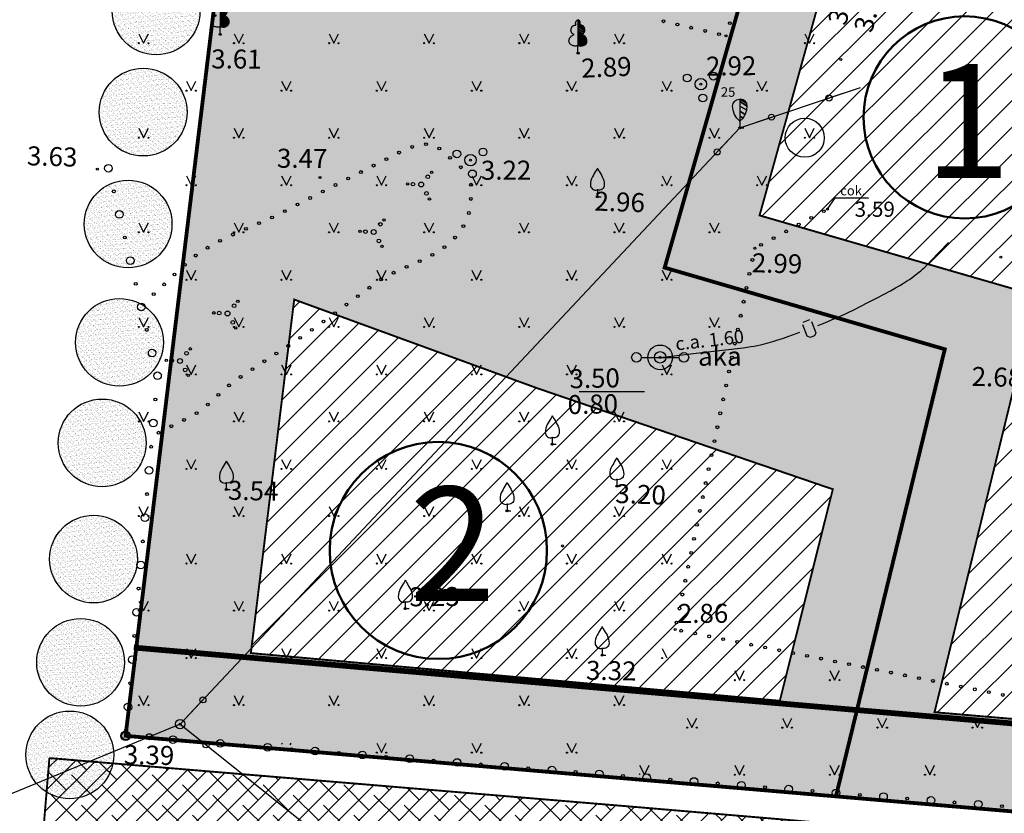
# Model space of a CAD drawing. Units: millimetres. Extents: x 416151 to 416335, y 401802 to 402010.
# Drawn here: x 416222 to 416274, y 401835 to 401876 of the extents above; entities that cross this region are included whole.
import ezdxf
from ezdxf.enums import TextEntityAlignment as Align

# ---------------------------------------------------------------- set-up
doc = ezdxf.new("R2010")
doc.units = ezdxf.units.MM
doc.header["$MEASUREMENT"] = 0
doc.linetypes.add('ACAD_ISO07W100', pattern=[3, 0, -3])
for name, color, linetype in [('1', 7, 'CONTINUOUS'), ('10', 7, 'CONTINUOUS'), ('17', 7, 'CONTINUOUS'), ('21', 7, 'CONTINUOUS'), ('23', 254, 'CONTINUOUS'), ('42', 7, 'CONTINUOUS'), ('49', 7, 'CONTINUOUS'), ('51', 7, 'CONTINUOUS'), ('58', 7, 'CONTINUOUS'), ('6', 7, 'CONTINUOUS'), ('9', 7, 'CONTINUOUS'), ('D_ Zemesgabalu_robežas', 57, 'CONTINUOUS'), ('D_apb_teritorija', 42, 'CONTINUOUS'), ('D_celi', 160, 'CONTINUOUS'), ('D_legenda', 7, 'CONTINUOUS'), ('D_plan_robeza', 51, 'ACAD_ISO07W100'), ('D_sarkanas_linijas', 10, 'CONTINUOUS'), ('D_zala_teritorija', 82, 'CONTINUOUS')]:
    doc.layers.add(name, color=color, linetype=linetype)
doc.styles.add('MONOTXT', font='MONOTXT', dxfattribs={"height": 0.2})

# ---------------------------------------------------------------- blocks, each defined once
blk = doc.blocks.new('PKT')
at = {"layer": '58', "color": 7, "linetype": 'Continuous'}
blk.add_circle((0, 0), 0.0522, dxfattribs=at)
blk = doc.blocks.new('RPT')
at = {"layer": '10', "color": 7, "linetype": 'Continuous'}
blk.add_circle((0, 0), 0.247, dxfattribs=at)
blk.add_point((0, 0), dxfattribs=at)
blk = doc.blocks.new('COKOLS')
at = {"layer": '42', "color": 134, "linetype": 'Continuous'}
blk.add_lwpolyline([(0, 0), (0.405, 0.6), (2.158, 0.6)], dxfattribs=at)
at = {"layer": '42', "color": 134, "linetype": 'Continuous', "style": 'MONOTXT'}
blk.add_text('cok.', height=0.5, dxfattribs=at).set_placement((0.677, 1.229), align=Align.TOP_LEFT)
blk = doc.blocks.new('LAPUKO')
at = {"layer": '1', "color": 3, "linetype": 'Continuous'}
for p, q in [((0, 0), (0, 0.401)), ((0, 0.401), (0.013, 0.401)), ((0, 0.318), (0, 0.345)), ((0, 0), (0.089, 0))]:
    blk.add_line(p, q, dxfattribs=at)
for points in [[(-0.104, 1.481, -0.038642), (-0.115, 1.511, -0.035954), (-0.122, 1.544, -0.034687), (-0.124, 1.578, -0.034755), (-0.121, 1.612, -0.036165), (-0.114, 1.644, -0.039009), (-0.103, 1.674, -0.043421), (-0.087, 1.7, -0.049426), (-0.069, 1.722, -0.056613), (-0.047, 1.738, -0.063656), (-0.024, 1.748, -0.068228), (0, 1.751, -0.068228)], [(-0.196, 0.984, -0.056801), (-0.236, 0.996, -0.05538), (-0.274, 1.018, -0.052932), (-0.307, 1.047, -0.050037), (-0.333, 1.084, -0.047237), (-0.353, 1.126, -0.044912), (-0.365, 1.173, -0.043281), (-0.369, 1.222, -0.042446), (-0.364, 1.271, -0.042446), (-0.351, 1.318, -0.043281), (-0.33, 1.363, -0.044912), (-0.303, 1.402, -0.047237), (-0.269, 1.435, -0.050037), (-0.231, 1.46, -0.052932), (-0.19, 1.476, -0.05538), (-0.148, 1.483, -0.056801), (-0.105, 1.48, -0.056801)], [(-0.015, 0.401, -0.040174), (-0.086, 0.385, -0.041213), (-0.159, 0.38, -0.04328), (-0.229, 0.388, -0.046311), (-0.294, 0.408, -0.050104), (-0.353, 0.438, -0.054196), (-0.401, 0.478, -0.057802), (-0.439, 0.526, -0.059957), (-0.463, 0.581, -0.059957), (-0.474, 0.64, -0.057802), (-0.471, 0.701, -0.054196), (-0.453, 0.762, -0.050104), (-0.422, 0.82, -0.046311), (-0.379, 0.873, -0.04328), (-0.326, 0.919, -0.041213), (-0.264, 0.957, -0.040174), (-0.196, 0.984, -0.040174)]]:
    blk.add_lwpolyline(points, format="xyb", dxfattribs=at)
mesh = blk.add_polyface(dxfattribs=at)
corners = [(0, 0.401), (0.013, 0.401), (0, 0.409), (0.014, 0.401), (0, 0.41), (0.153, 0.38), (0, 0.475), (0.225, 0.387), (0, 0.527), (0.294, 0.408), (0, 0.59), (0.355, 0.44), (0, 0.66), (0.404, 0.482), (0, 0.732), (0.44, 0.53), (0, 0.803), (0.463, 0.581), (0, 0.868), (0.473, 0.636), (0, 0.93), (0.471, 0.696), (0, 0.988), (0.454, 0.759), (0, 1.04), (0.422, 0.82), (0, 1.082), (0.195, 0.984), (0.383, 0.867), (0, 1.105), (0.199, 0.986), (0.226, 0.969), (0.376, 0.876), (0, 1.109), (0.211, 0.991), (0.321, 0.923), (0, 1.121), (0.271, 1.016), (0, 1.183), (0.333, 1.084), (0, 1.291), (0.365, 1.177), (0, 1.403), (0.364, 1.271), (0, 1.496), (0.105, 1.48), (0.341, 1.333), (0, 1.545), (0.104, 1.481), (0.105, 1.48), (0.341, 1.334), (0, 1.545), (0.108, 1.498), (0.14, 1.478), (0.332, 1.359), (0, 1.565), (0.113, 1.522), (0.187, 1.477), (0.285, 1.416), (0, 1.592), (0.115, 1.53), (0.269, 1.435), (0, 1.602), (0.123, 1.569), (0, 1.646), (0.109, 1.66), (0, 1.727), (0.081, 1.7), (0, 1.75), (0, 1.751), (0.08, 1.701), (0, 1.751), (0.063, 1.726)]
mesh.append_faces([[corners[k] for k in face] for face in [(0, 0, 1, 2), (2, 1, 3, 4), (4, 3, 5, 6), (6, 5, 7, 8), (8, 7, 9, 10), (10, 9, 11, 12), (12, 11, 13, 14), (14, 13, 15, 16), (16, 15, 17, 18), (18, 17, 19, 20), (20, 19, 21, 22), (22, 21, 23, 24), (24, 23, 25, 26), (26, 25, 28, 29), (29, 27, 30, 33), (27, 28, 32, 31), (33, 30, 34, 36), (31, 32, 35, 35), (36, 34, 37, 38), (38, 37, 39, 40), (40, 39, 41, 42), (42, 41, 43, 44), (44, 43, 46, 47), (47, 45, 48, 51), (45, 46, 50, 49), (51, 48, 52, 55), (49, 50, 54, 53), (55, 52, 56, 59), (53, 54, 58, 57), (59, 56, 60, 62), (57, 58, 61, 61), (62, 60, 63, 64), (64, 63, 65, 66), (66, 65, 67, 68), (68, 67, 70, 71), (69, 70, 72, 72)]], dxfattribs={"vtx0": -1, "vtx2": -1, "color": 3})
blk = doc.blocks.new('AUDIT_I_031021113502-5')
at = {"layer": '1', "color": 3, "linetype": 'Continuous'}
for p, q in [((0, 0.352), (0, 0)), ((0, 0), (0.2, 0))]:
    blk.add_line(p, q, dxfattribs=at)
for points in [[(0, 1.5, -0.075753), (-0.06, 1.382), (-0.06, 1.382, 0.00657), (-0.26, 1.046), (-0.26, 1.046, 0.123479), (-0.366, 0.626), (-0.366, 0.626, 0.488836), (0, 0.352)], [(0, 1.5, 0.075753), (0.06, 1.382), (0.06, 1.382, -0.00657), (0.26, 1.046), (0.26, 1.046, -0.123479), (0.366, 0.626), (0.366, 0.626, -0.488836), (0, 0.352)]]:
    blk.add_lwpolyline(points, format="xyb", dxfattribs=at)
blk.add_point((0, 0.352), dxfattribs=at)
blk = doc.blocks.new('AUGLU')
at = {"layer": '1', "color": 3, "linetype": 'Continuous'}
blk.add_blockref('AUDIT_I_031021113502-5', (0, 0), dxfattribs=at)
blk = doc.blocks.new('KRUMS')
at = {"layer": '1', "color": 3, "linetype": 'Continuous'}
for centre, radius in [((-0.715, 0.324), 0.204), ((0.661, 0.425), 0.207), ((0, 0), 0.301), ((0.103, -0.728), 0.205)]:
    blk.add_circle(centre, radius, dxfattribs=at)
blk = doc.blocks.new('AUDIT_I_031021113502-3')
at = {"layer": '1', "color": 3, "linetype": 'Continuous'}
for p, q in [((0, 0.352), (0, 0)), ((0, 0), (0.2, 0))]:
    blk.add_line(p, q, dxfattribs=at)
blk.add_lwpolyline([(0, 0.352), (-0.164, 0.498), (-0.283, 0.694), (-0.356, 0.918), (-0.385, 1.138), (-0.356, 1.281), (-0.292, 1.384), (-0.228, 1.433), (-0.173, 1.467), (0, 1.5)], dxfattribs=at)
blk.add_point((0, 0.352), dxfattribs=at)
mesh = blk.add_polyface(dxfattribs=at)
corners = [(0, 0.352), (0, 0.352), (0.164, 0.498), (0, 0.6), (0.283, 0.694), (0, 0.869), (0.356, 0.918), (0, 1.139), (0.385, 1.138), (0, 1.377), (0.356, 1.279), (0, 1.5), (0.356, 1.281), (0.004, 1.499), (0.292, 1.384), (0.152, 1.471), (0.229, 1.432), (0.173, 1.467), (0.228, 1.433)]
mesh.append_faces([[corners[k] for k in face] for face in [(0, 1, 2, 3), (3, 2, 4, 5), (5, 4, 6, 7), (7, 6, 8, 9), (9, 8, 10, 11), (11, 10, 12, 13), (13, 12, 14, 15), (15, 14, 16, 17), (17, 16, 18, 18)]], dxfattribs={"vtx0": -1, "vtx2": -1, "color": 3})
blk = doc.blocks.new('SAURLA')
at = {"layer": '1', "color": 3, "linetype": 'Continuous'}
blk.add_blockref('AUDIT_I_031021113502-3', (0, 0), dxfattribs=at)
blk = doc.blocks.new('DZAKA')
at = {"layer": '6', "color": 132, "linetype": 'Continuous'}
for p, q in [((-1.001, 0), (-0.001, 0)), ((-0.001, 0), (0.999, 0))]:
    blk.add_line(p, q, dxfattribs=at)
for centre, radius in [((0, 0), 0.65), ((-1.25, 0), 0.25), ((0, 0), 0.3), ((1.25, 0), 0.25)]:
    blk.add_circle(centre, radius, dxfattribs=at)
at = {"layer": '6', "color": 132, "linetype": 'Continuous', "style": 'MONOTXT', "oblique": 14}
blk.add_text('aka', height=1, dxfattribs=at).set_placement((1.994, -0.438))
blk = doc.blocks.new('TELKST')
at = {"layer": '49', "color": 5, "linetype": 'Continuous'}
blk.add_circle((0, 0), 0.25, dxfattribs=at)
blk = doc.blocks.new('AUDIT_D_031021113502-10')
at = {"layer": '23', "color": 3, "linetype": 'Continuous'}
for centre, radius in [((1.597, 1.657), 0.096), ((1.794, 1.889), 0.064), ((0.531, 1.284), 0.064), ((0.816, 1.27), 0.096), ((1.25, 1.25), 0.128), ((1.526, 0.783), 0.096), ((1.684, 0.493), 0.064), ((-0.903, -0.843), 0.096), ((-0.706, -0.611), 0.064), ((-1.969, -1.216), 0.064), ((-1.684, -1.23), 0.096), ((-1.25, -1.25), 0.128), ((-0.974, -1.717), 0.096), ((-0.816, -2.007), 0.064)]:
    blk.add_circle(centre, radius, dxfattribs=at)
blk = doc.blocks.new('KRUMI')
at = {"layer": '23', "color": 3, "linetype": 'Continuous'}
blk.add_blockref('AUDIT_D_031021113502-10', (1.25, 1.25), dxfattribs=at)

msp = doc.modelspace()

# ---------------------------------------------------------------- hatches: boundary and pattern name
at = {"layer": 'D_apb_teritorija'}
h = msp.add_hatch(dxfattribs=at)
h.set_pattern_fill('ANSI31', color=2, scale=8, style=0)
h.paths.add_polyline_path([(416275.816, 401861.912), (416270.459, 401839.976), (416289.144, 401838.37), (416307.377, 401907.038), (416287.687, 401909.246), (416282.849, 401892.085), (416279.499, 401879.813), (416266.054, 401883.407), (416261.255, 401866.127)])
h = msp.add_hatch(dxfattribs=at)
h.set_pattern_fill('ANSI31', color=2, scale=8, style=0)
h.paths.add_polyline_path([(416265.107, 401851.713), (416249.573, 401857.027), (416236.775, 401861.701), (416234.494, 401843.087), (416262.321, 401840.578)])
at = {"layer": 'D_celi'}
h = msp.add_hatch(dxfattribs=at)
h.set_pattern_fill('ANSI38', color=254, scale=6, style=0)
h.paths.add_polyline_path([(416223.523, 401833.078), (416254.151, 401830.521), (416261.774, 401829.874), (416294.408, 401827.035), (416294.798, 401831.518), (416262.159, 401834.357), (416254.528, 401835.005), (416223.897, 401837.562)])
at = {"layer": 'D_plan_robeza', "linetype": 'ByBlock'}
h = msp.add_hatch(dxfattribs=at)
h.set_pattern_fill('AR-SAND', color=256, scale=0.1, style=0)
h.set_pattern_definition([(37.5, (139.87276, -46.55631), (-0.00629933581, 0.1926823769), [0, -0.152, 0, -0.17, 0, -0.1625]), (7.5, (139.87276, -46.5563), (0.17697767053, 0.28221460652), [0, -0.082, 0, -0.137, 0, -0.0525]), (327.5, (139.74976, -46.55631), (0.311414186175, 0.000565905354), [0, -0.05, 0, -0.18, 0, -0.235]), (317.5, (139.74976, -46.5563), (0.30061266046, 0.08776755649), [0, -0.025, 0, -0.118, 0, -0.135])])
edge = h.paths.add_edge_path()
edge.add_arc((416229.51, 401876.887), 2.308, 0, 360)
h = msp.add_hatch(dxfattribs=at)
h.set_pattern_fill('AR-SAND', color=256, scale=0.1, style=0)
h.set_pattern_definition([(37.5, (139.19253, -51.8792), (-0.00629933581, 0.1926823769), [0, -0.152, 0, -0.17, 0, -0.1625]), (7.5, (139.19253, -51.8792), (0.17697767053, 0.28221460652), [0, -0.082, 0, -0.137, 0, -0.0525]), (327.5, (139.06953, -51.8792), (0.311414186175, 0.000565905354), [0, -0.05, 0, -0.18, 0, -0.235]), (317.5, (139.06953, -51.8792), (0.30061266046, 0.08776755649), [0, -0.025, 0, -0.118, 0, -0.135])])
edge = h.paths.add_edge_path()
edge.add_arc((416228.83, 401871.564), 2.308, 0, 360)
h = msp.add_hatch(dxfattribs=at)
h.set_pattern_fill('AR-SAND', color=256, scale=0.1, style=0)
h.set_pattern_definition([(37.5, (138.39892, -57.76836), (-0.00629933581, 0.1926823769), [0, -0.152, 0, -0.17, 0, -0.1625]), (7.5, (138.39892, -57.76836), (0.17697767053, 0.28221460652), [0, -0.082, 0, -0.137, 0, -0.0525]), (327.5, (138.27592, -57.76836), (0.311414186175, 0.000565905354), [0, -0.05, 0, -0.18, 0, -0.235]), (317.5, (138.27592, -57.76836), (0.30061266046, 0.08776755649), [0, -0.025, 0, -0.118, 0, -0.135])])
edge = h.paths.add_edge_path()
edge.add_arc((416228.037, 401865.675), 2.308, 0, 360)
h = msp.add_hatch(dxfattribs=at)
h.set_pattern_fill('AR-SAND', color=256, scale=0.1, style=0)
h.set_pattern_definition([(37.5, (137.94544, -63.99728), (-0.00629933581, 0.1926823769), [0, -0.152, 0, -0.17, 0, -0.1625]), (7.5, (137.94544, -63.99728), (0.17697767053, 0.28221460652), [0, -0.082, 0, -0.137, 0, -0.0525]), (327.5, (137.82244, -63.99728), (0.311414186175, 0.000565905354), [0, -0.05, 0, -0.18, 0, -0.235]), (317.5, (137.82244, -63.99728), (0.30061266046, 0.08776755649), [0, -0.025, 0, -0.118, 0, -0.135])])
edge = h.paths.add_edge_path()
edge.add_arc((416227.583, 401859.446), 2.308, 0, 360)
h = msp.add_hatch(dxfattribs=at)
h.set_pattern_fill('AR-SAND', color=256, scale=0.1, style=0)
h.set_pattern_definition([(37.5, (137.03407, -69.28918), (-0.00629933581, 0.1926823769), [0, -0.152, 0, -0.17, 0, -0.1625]), (7.5, (137.03407, -69.28918), (0.17697767053, 0.28221460652), [0, -0.082, 0, -0.137, 0, -0.0525]), (327.5, (136.91107, -69.28918), (0.311414186175, 0.000565905354), [0, -0.05, 0, -0.18, 0, -0.235]), (317.5, (136.91107, -69.28918), (0.30061266046, 0.08776755649), [0, -0.025, 0, -0.118, 0, -0.135])])
edge = h.paths.add_edge_path()
edge.add_arc((416226.672, 401854.154), 2.308, 0, 360)
h = msp.add_hatch(dxfattribs=at)
h.set_pattern_fill('AR-SAND', color=256, scale=0.1, style=0)
h.set_pattern_definition([(37.5, (136.58058, -75.40485), (-0.00629933581, 0.1926823769), [0, -0.152, 0, -0.17, 0, -0.1625]), (7.5, (136.58058, -75.40485), (0.17697767053, 0.28221460652), [0, -0.082, 0, -0.137, 0, -0.0525]), (327.5, (136.45758, -75.40485), (0.311414186175, 0.000565905354), [0, -0.05, 0, -0.18, 0, -0.235]), (317.5, (136.45758, -75.40485), (0.30061266046, 0.08776755649), [0, -0.025, 0, -0.118, 0, -0.135])])
edge = h.paths.add_edge_path()
edge.add_arc((416226.218, 401848.038), 2.308, 0, 360)
h = msp.add_hatch(dxfattribs=at)
h.set_pattern_fill('AR-SAND', color=256, scale=0.1, style=0)
h.set_pattern_definition([(37.5, (135.90035, -80.841), (-0.00629933581, 0.1926823769), [0, -0.152, 0, -0.17, 0, -0.1625]), (7.5, (135.90035, -80.841), (0.17697767053, 0.28221460652), [0, -0.082, 0, -0.137, 0, -0.0525]), (327.5, (135.77735, -80.841), (0.311414186175, 0.000565905354), [0, -0.05, 0, -0.18, 0, -0.235]), (317.5, (135.77735, -80.841), (0.30061266046, 0.08776755649), [0, -0.025, 0, -0.118, 0, -0.135])])
edge = h.paths.add_edge_path()
edge.add_arc((416225.538, 401842.602), 2.308, 0, 360)
h = msp.add_hatch(dxfattribs=at)
h.set_pattern_fill('AR-SAND', color=256, scale=0.1, style=0)
h.set_pattern_definition([(37.5, (135.33349, -85.71087), (-0.00629933581, 0.1926823769), [0, -0.152, 0, -0.17, 0, -0.1625]), (7.5, (135.33349, -85.71087), (0.17697767053, 0.28221460652), [0, -0.082, 0, -0.137, 0, -0.0525]), (327.5, (135.21049, -85.71087), (0.311414186175, 0.000565905354), [0, -0.05, 0, -0.18, 0, -0.235]), (317.5, (135.21049, -85.71087), (0.30061266046, 0.08776755649), [0, -0.025, 0, -0.118, 0, -0.135])])
edge = h.paths.add_edge_path()
edge.add_arc((416224.971, 401837.732), 2.308, 0, 360)
at = {"layer": 'D_zala_teritorija'}
h = msp.add_hatch(dxfattribs=at)
h.set_pattern_fill('GRASS', color=256, style=0)
h.paths.add_polyline_path([(416270.997, 401859.083), (416256.261, 401863.38), (416264.226, 401891.281), (416274.675, 401889.167), (416280.266, 401914.512), (416237.717, 401919.561), (416227.902, 401838.732), (416265.273, 401835.547)])
h.paths.add_polyline_path([(416241.338, 401914.769), (416270.471, 401911.357), (416268.501, 401894.182), (416239.498, 401897.572)], flags=16)
h.paths.add_polyline_path([(416265.107, 401851.713), (416249.573, 401857.027), (416236.775, 401861.701), (416234.494, 401843.087), (416262.321, 401840.578)], flags=16)
at = {"layer": 'D_zala_teritorija', "linetype": 'ByBlock'}
h = msp.add_hatch(dxfattribs=at)
h.set_pattern_fill('GRASS', color=256, style=0)
h.paths.add_polyline_path([(416288.011, 401913.572), (416278.506, 401880.078), (416279.472, 401879.82), (416280.197, 401882.368), (416282.849, 401892.085), (416287.687, 401909.246), (416307.377, 401907.038), (416289.144, 401838.37), (416270.459, 401839.976), (416275.816, 401861.912), (416261.255, 401866.127), (416266.054, 401883.407), (416275.515, 401880.878), (416279.614, 401894.798), (416283.358, 401914.137), (416280.266, 401914.512), (416274.675, 401889.167), (416264.226, 401891.281), (416256.261, 401863.38), (416270.997, 401859.083), (416265.273, 401835.547), (416291.789, 401833.284), (416312.376, 401910.616)])

# ---------------------------------------------------------------- linework, layer by layer
at = {"layer": '1', "color": 253, "linetype": 'Continuous'}
for centre, radius in [((416226.999, 401868.613), 0.2), ((416227.287, 401867.396), 0.075), ((416227.575, 401866.18), 0.2), ((416227.575, 401866.18), 0.2), ((416227.862, 401864.963), 0.075), ((416228.15, 401863.747), 0.2), ((416228.15, 401863.747), 0.2), ((416228.438, 401862.53), 0.075), ((416228.726, 401861.314), 0.2), ((416228.726, 401861.314), 0.2), ((416229.014, 401860.098), 0.075), ((416229.301, 401858.882), 0.2), ((416229.301, 401858.882), 0.2), ((416229.584, 401857.687), 0.2), ((416229.473, 401856.441), 0.075), ((416229.363, 401855.197), 0.2), ((416229.363, 401855.197), 0.2), ((416229.252, 401853.951), 0.075), ((416229.142, 401852.707), 0.2), ((416229.142, 401852.707), 0.2), ((416229.032, 401851.461), 0.075), ((416228.921, 401850.216), 0.2), ((416228.921, 401850.216), 0.2), ((416228.811, 401848.971), 0.075), ((416228.7, 401847.726), 0.2), ((416228.7, 401847.726), 0.2), ((416228.59, 401846.481), 0.075), ((416228.479, 401845.236), 0.2), ((416228.479, 401845.236), 0.2), ((416228.369, 401843.99), 0.075), ((416228.258, 401842.746), 0.2), ((416228.258, 401842.746), 0.2), ((416228.148, 401841.5), 0.075), ((416228.037, 401840.255), 0.2), ((416228.037, 401840.255), 0.2), ((416227.927, 401839.01), 0.075), ((416227.902, 401838.732), 0.2), ((416229.148, 401838.632), 0.075), ((416230.394, 401838.532), 0.2), ((416230.394, 401838.532), 0.2), ((416231.64, 401838.432), 0.075), ((416232.886, 401838.332), 0.2), ((416232.886, 401838.332), 0.2), ((416234.132, 401838.232), 0.075), ((416235.378, 401838.132), 0.2), ((416235.378, 401838.132), 0.2), ((416236.624, 401838.032), 0.075), ((416237.87, 401837.932), 0.2), ((416237.87, 401837.932), 0.2), ((416240.362, 401837.732), 0.2), ((416240.362, 401837.732), 0.2), ((416239.116, 401837.832), 0.075), ((416241.608, 401837.631), 0.075), ((416242.854, 401837.531), 0.2), ((416242.854, 401837.531), 0.2), ((416244.1, 401837.431), 0.075), ((416245.346, 401837.331), 0.2), ((416245.346, 401837.331), 0.2), ((416246.592, 401837.231), 0.075), ((416247.838, 401837.131), 0.2), ((416247.838, 401837.131), 0.2), ((416249.084, 401837.031), 0.075), ((416250.33, 401836.931), 0.2), ((416250.33, 401836.931), 0.2), ((416251.576, 401836.831), 0.075), ((416252.822, 401836.731), 0.2), ((416252.822, 401836.731), 0.2), ((416254.068, 401836.631), 0.075), ((416255.314, 401836.531), 0.2), ((416255.314, 401836.531), 0.2), ((416256.56, 401836.431), 0.075), ((416257.806, 401836.331), 0.2), ((416257.806, 401836.331), 0.2), ((416259.052, 401836.231), 0.075), ((416260.298, 401836.131), 0.2), ((416260.298, 401836.131), 0.2), ((416261.544, 401836.031), 0.075), ((416262.79, 401835.931), 0.2), ((416262.79, 401835.931), 0.2), ((416264.036, 401835.831), 0.075), ((416265.282, 401835.731), 0.2), ((416265.282, 401835.731), 0.2), ((416266.528, 401835.631), 0.075), ((416267.774, 401835.531), 0.2), ((416267.774, 401835.531), 0.2), ((416269.02, 401835.431), 0.075), ((416270.266, 401835.331), 0.2), ((416270.266, 401835.331), 0.2), ((416272.758, 401835.13), 0.2), ((416272.758, 401835.13), 0.2), ((416271.512, 401835.23), 0.075), ((416274.004, 401835.03), 0.075)]:
    msp.add_circle(centre, radius, dxfattribs=at)
at = {"layer": '17', "color": 253, "linetype": 'Continuous'}
for p, q in [((416260.222, 401870.746), (416266.568, 401872.863)), ((416264.908, 401872.309), (416266.568, 401872.863)), ((416260.222, 401870.746), (416261.882, 401871.3)), ((416230.773, 401839.35), (416260.222, 401870.746)), ((416259.025, 401869.47), (416260.222, 401870.746)), ((416230.773, 401839.35), (416231.97, 401840.626)), ((416230.773, 401839.35), (416209.354, 401830.524)), ((416230.773, 401839.35), (416229.155, 401838.683)), ((416230.773, 401839.35), (416245.559, 401827.532)), ((416230.773, 401839.35), (416232.14, 401838.257))]:
    msp.add_line(p, q, dxfattribs=at)
for centre in [(416264.908, 401872.31), (416261.882, 401871.3), (416259.024, 401869.47), (416231.97, 401840.627), (416229.155, 401838.683), (416232.14, 401838.258)]:
    msp.add_circle(centre, 0.16, dxfattribs=at)
at = {"layer": '21', "color": 253, "linetype": 'Continuous'}
for centre in [(416256.199, 401876.347), (416256.929, 401876.178), (416259.688, 401876.245), (416257.66, 401876.008), (416258.391, 401875.839), (416259.121, 401875.67), (416242.977, 401869.73), (416243.709, 401869.878), (416244.406, 401869.648), (416241.623, 401869.088), (416242.289, 401869.432), (416244.972, 401869.156), (416240.285, 401868.41), (416240.954, 401868.748), (416245.538, 401868.663), (416239.616, 401868.07), (416238.281, 401867.387), (416238.948, 401867.729), (416246.076, 401867.746), (416237.614, 401867.045), (416246.065, 401866.996), (416236.283, 401866.353), (416236.948, 401866.7), (416264.636, 401866.353), (416235.609, 401866.022), (416245.96, 401866.255), (416263.975, 401865.998), (416234.236, 401865.42), (416234.924, 401865.717), (416245.672, 401865.565), (416263.315, 401865.642), (416232.874, 401864.791), (416233.55, 401865.117), (416245.234, 401864.958), (416261.994, 401864.931), (416262.654, 401865.287), (416232.218, 401864.428), (416244.676, 401864.459), (416261.334, 401864.576), (416231.595, 401864.011), (416244.045, 401864.054), (416260.875, 401863.785), (416231.021, 401863.529), (416242.688, 401863.418), (416243.375, 401863.719), (416230.476, 401863.014), (416241.345, 401862.753), (416242.004, 401863.11), (416260.721, 401863.051), (416229.93, 401862.499), (416240.73, 401862.324), (416260.568, 401862.317), (416229.385, 401861.984), (416240.125, 401861.88), (416239.523, 401861.433), (416260.415, 401861.583), (416238.921, 401860.986), (416260.261, 401860.849), (416238.315, 401860.544), (416260.108, 401860.114), (416237.086, 401859.684), (416237.705, 401860.108), (416236.461, 401859.269), (416259.954, 401859.38), (416235.834, 401858.858), (416259.801, 401858.646), (416235.205, 401858.449), (416233.954, 401857.623), (416234.578, 401858.038), (416259.648, 401857.912), (416233.347, 401857.182), (416259.494, 401857.178), (416232.787, 401856.683), (416232.233, 401856.177), (416259.341, 401856.444), (416231.64, 401855.72), (416259.187, 401855.71), (416230.31, 401855.027), (416230.981, 401855.362), (416259.034, 401854.976), (416229.64, 401854.691), (416258.88, 401854.241), (416258.727, 401853.507), (416258.574, 401852.773), (416258.42, 401852.039), (416258.267, 401851.305), (416258.113, 401850.571), (416257.96, 401849.837), (416257.806, 401849.102), (416257.653, 401848.368), (416257.5, 401847.634), (416257.346, 401846.9), (416257.193, 401846.166), (416257.039, 401845.432), (416256.886, 401844.698), (416257.134, 401844.265), (416257.87, 401844.118), (416258.605, 401843.971), (416259.341, 401843.824), (416260.076, 401843.678), (416260.812, 401843.531), (416261.547, 401843.384), (416262.283, 401843.237), (416263.018, 401843.09), (416263.754, 401842.943), (416264.489, 401842.797), (416265.225, 401842.65), (416265.96, 401842.503), (416266.695, 401842.356), (416267.431, 401842.209), (416268.166, 401842.062), (416268.902, 401841.915), (416269.637, 401841.769), (416270.373, 401841.622), (416271.108, 401841.475), (416271.844, 401841.328), (416272.579, 401841.181), (416273.315, 401841.034), (416274.05, 401840.887)]:
    msp.add_circle(centre, 0.075, dxfattribs=at)
at = {"layer": '23', "color": 253, "linetype": 'Continuous'}
for p, q in [((416228.604, 401875.695), (416228.854, 401875.195)), ((416228.854, 401875.195), (416229.104, 401875.695)), ((416233.608, 401875.695), (416233.858, 401875.195)), ((416233.858, 401875.195), (416234.108, 401875.695)), ((416238.612, 401875.695), (416238.862, 401875.195)), ((416238.862, 401875.195), (416239.112, 401875.695)), ((416243.616, 401875.695), (416243.866, 401875.195)), ((416243.866, 401875.195), (416244.116, 401875.695)), ((416248.62, 401875.695), (416248.87, 401875.195)), ((416248.87, 401875.195), (416249.12, 401875.695)), ((416253.624, 401875.695), (416253.874, 401875.195)), ((416253.874, 401875.195), (416254.124, 401875.695)), ((416263.632, 401875.695), (416263.882, 401875.195)), ((416263.882, 401875.195), (416264.132, 401875.695)), ((416231.108, 401873.195), (416231.358, 401872.695)), ((416231.358, 401872.695), (416231.608, 401873.195)), ((416236.112, 401873.195), (416236.362, 401872.695)), ((416236.362, 401872.695), (416236.612, 401873.195)), ((416241.116, 401873.195), (416241.366, 401872.695)), ((416241.366, 401872.695), (416241.616, 401873.195)), ((416246.12, 401873.195), (416246.37, 401872.695)), ((416246.37, 401872.695), (416246.62, 401873.195)), ((416251.124, 401873.195), (416251.374, 401872.695)), ((416251.374, 401872.695), (416251.624, 401873.195)), ((416256.128, 401873.195), (416256.378, 401872.695)), ((416256.378, 401872.695), (416256.628, 401873.195)), ((416261.132, 401873.195), (416261.382, 401872.695)), ((416261.382, 401872.695), (416261.632, 401873.195)), ((416266.386, 401872.695), (416266.392, 401872.706)), ((416228.604, 401870.717), (416228.854, 401870.217)), ((416228.854, 401870.217), (416229.104, 401870.717)), ((416233.608, 401870.717), (416233.858, 401870.217)), ((416233.858, 401870.217), (416234.108, 401870.717)), ((416238.612, 401870.717), (416238.862, 401870.217)), ((416238.862, 401870.217), (416239.112, 401870.717)), ((416243.616, 401870.717), (416243.866, 401870.217)), ((416243.866, 401870.217), (416244.116, 401870.717)), ((416248.62, 401870.717), (416248.87, 401870.217)), ((416248.87, 401870.217), (416249.12, 401870.717)), ((416253.624, 401870.717), (416253.874, 401870.217)), ((416253.874, 401870.217), (416254.124, 401870.717)), ((416258.628, 401870.717), (416258.878, 401870.217)), ((416258.878, 401870.217), (416259.128, 401870.717)), ((416263.632, 401870.717), (416263.882, 401870.217)), ((416263.882, 401870.217), (416264.132, 401870.717)), ((416231.108, 401868.217), (416231.358, 401867.717)), ((416231.358, 401867.717), (416231.608, 401868.217)), ((416236.112, 401868.217), (416236.362, 401867.717)), ((416236.362, 401867.717), (416236.612, 401868.217)), ((416241.116, 401868.217), (416241.366, 401867.717)), ((416241.366, 401867.717), (416241.616, 401868.217)), ((416246.12, 401868.217), (416246.37, 401867.717)), ((416246.37, 401867.717), (416246.62, 401868.217)), ((416251.124, 401868.217), (416251.374, 401867.717)), ((416251.374, 401867.717), (416251.624, 401868.217)), ((416256.128, 401868.217), (416256.378, 401867.717)), ((416256.378, 401867.717), (416256.628, 401868.217)), ((416261.132, 401868.217), (416261.382, 401867.717)), ((416261.382, 401867.717), (416261.632, 401868.217)), ((416228.604, 401865.739), (416228.854, 401865.239)), ((416228.854, 401865.239), (416229.104, 401865.739)), ((416233.608, 401865.739), (416233.858, 401865.239)), ((416233.858, 401865.239), (416234.108, 401865.739)), ((416238.612, 401865.739), (416238.862, 401865.239)), ((416238.862, 401865.239), (416239.112, 401865.739)), ((416243.616, 401865.739), (416243.866, 401865.239)), ((416243.866, 401865.239), (416244.116, 401865.739)), ((416248.62, 401865.739), (416248.87, 401865.239)), ((416248.87, 401865.239), (416249.12, 401865.739)), ((416253.624, 401865.739), (416253.874, 401865.239)), ((416253.874, 401865.239), (416254.124, 401865.739)), ((416258.628, 401865.739), (416258.878, 401865.239)), ((416258.878, 401865.239), (416259.128, 401865.739)), ((416231.108, 401863.239), (416231.358, 401862.739)), ((416231.358, 401862.739), (416231.608, 401863.239)), ((416236.112, 401863.239), (416236.362, 401862.739)), ((416236.362, 401862.739), (416236.612, 401863.239)), ((416241.116, 401863.239), (416241.366, 401862.739)), ((416241.366, 401862.739), (416241.616, 401863.239)), ((416246.12, 401863.239), (416246.37, 401862.739)), ((416246.37, 401862.739), (416246.62, 401863.239)), ((416251.124, 401863.239), (416251.374, 401862.739)), ((416251.374, 401862.739), (416251.624, 401863.239)), ((416256.128, 401863.239), (416256.378, 401862.739)), ((416256.378, 401862.739), (416256.628, 401863.239)), ((416228.604, 401860.761), (416228.854, 401860.261)), ((416228.854, 401860.261), (416229.104, 401860.761)), ((416233.608, 401860.761), (416233.858, 401860.261)), ((416233.858, 401860.261), (416234.108, 401860.761)), ((416238.612, 401860.761), (416238.862, 401860.261)), ((416238.862, 401860.261), (416239.112, 401860.761)), ((416243.616, 401860.761), (416243.866, 401860.261)), ((416243.866, 401860.261), (416244.116, 401860.761)), ((416248.62, 401860.761), (416248.87, 401860.261)), ((416248.87, 401860.261), (416249.12, 401860.761)), ((416253.624, 401860.761), (416253.874, 401860.261)), ((416253.874, 401860.261), (416254.124, 401860.761)), ((416258.628, 401860.761), (416258.878, 401860.261)), ((416258.878, 401860.261), (416259.128, 401860.761)), ((416231.108, 401858.261), (416231.358, 401857.761)), ((416231.358, 401857.761), (416231.608, 401858.261)), ((416236.112, 401858.261), (416236.362, 401857.761)), ((416236.362, 401857.761), (416236.612, 401858.261)), ((416241.116, 401858.261), (416241.366, 401857.761)), ((416241.366, 401857.761), (416241.616, 401858.261)), ((416246.12, 401858.261), (416246.37, 401857.761)), ((416246.37, 401857.761), (416246.62, 401858.261)), ((416251.124, 401858.261), (416251.374, 401857.761)), ((416251.374, 401857.761), (416251.624, 401858.261)), ((416256.128, 401858.261), (416256.378, 401857.761)), ((416256.378, 401857.761), (416256.628, 401858.261)), ((416228.604, 401855.783), (416228.854, 401855.283)), ((416228.854, 401855.283), (416229.104, 401855.783)), ((416233.608, 401855.783), (416233.858, 401855.283)), ((416233.858, 401855.283), (416234.108, 401855.783)), ((416238.612, 401855.783), (416238.862, 401855.283)), ((416238.862, 401855.283), (416239.112, 401855.783)), ((416243.616, 401855.783), (416243.866, 401855.283)), ((416243.866, 401855.283), (416244.116, 401855.783)), ((416248.62, 401855.783), (416248.87, 401855.283)), ((416248.87, 401855.283), (416249.12, 401855.783)), ((416253.624, 401855.783), (416253.874, 401855.283)), ((416253.874, 401855.283), (416254.124, 401855.783)), ((416231.108, 401853.283), (416231.358, 401852.783)), ((416231.358, 401852.783), (416231.608, 401853.283)), ((416236.112, 401853.283), (416236.362, 401852.783)), ((416236.362, 401852.783), (416236.612, 401853.283)), ((416241.116, 401853.283), (416241.366, 401852.783)), ((416241.366, 401852.783), (416241.616, 401853.283)), ((416246.12, 401853.283), (416246.37, 401852.783)), ((416246.37, 401852.783), (416246.62, 401853.283)), ((416251.124, 401853.283), (416251.374, 401852.783)), ((416251.374, 401852.783), (416251.624, 401853.283)), ((416256.128, 401853.283), (416256.378, 401852.783)), ((416256.378, 401852.783), (416256.628, 401853.283)), ((416228.604, 401850.805), (416228.854, 401850.305)), ((416228.854, 401850.305), (416229.104, 401850.805)), ((416233.608, 401850.805), (416233.858, 401850.305)), ((416233.858, 401850.305), (416234.108, 401850.805)), ((416238.612, 401850.805), (416238.862, 401850.305)), ((416238.862, 401850.305), (416239.112, 401850.805)), ((416243.616, 401850.805), (416243.866, 401850.305)), ((416243.866, 401850.305), (416244.116, 401850.805)), ((416248.62, 401850.805), (416248.87, 401850.305)), ((416248.87, 401850.305), (416249.12, 401850.805)), ((416253.624, 401850.805), (416253.874, 401850.305)), ((416253.874, 401850.305), (416254.124, 401850.805)), ((416231.108, 401848.305), (416231.358, 401847.805)), ((416231.358, 401847.805), (416231.608, 401848.305)), ((416236.112, 401848.305), (416236.362, 401847.805)), ((416236.362, 401847.805), (416236.612, 401848.305)), ((416241.116, 401848.305), (416241.366, 401847.805)), ((416241.366, 401847.805), (416241.616, 401848.305)), ((416246.12, 401848.305), (416246.37, 401847.805)), ((416246.37, 401847.805), (416246.62, 401848.305)), ((416251.124, 401848.305), (416251.374, 401847.805)), ((416251.374, 401847.805), (416251.624, 401848.305)), ((416256.128, 401848.305), (416256.378, 401847.805)), ((416256.378, 401847.805), (416256.628, 401848.305)), ((416228.604, 401845.827), (416228.854, 401845.327)), ((416228.854, 401845.327), (416229.104, 401845.827)), ((416233.608, 401845.827), (416233.858, 401845.327)), ((416233.858, 401845.327), (416234.108, 401845.827)), ((416238.612, 401845.827), (416238.862, 401845.327)), ((416238.862, 401845.327), (416239.112, 401845.827)), ((416243.616, 401845.827), (416243.866, 401845.327)), ((416243.866, 401845.327), (416244.116, 401845.827)), ((416248.62, 401845.827), (416248.87, 401845.327)), ((416248.87, 401845.327), (416249.12, 401845.827)), ((416253.624, 401845.827), (416253.874, 401845.327)), ((416253.874, 401845.327), (416254.124, 401845.827)), ((416231.108, 401843.327), (416231.358, 401842.827)), ((416231.358, 401842.827), (416231.608, 401843.327)), ((416236.112, 401843.327), (416236.362, 401842.827)), ((416236.362, 401842.827), (416236.612, 401843.327)), ((416241.116, 401843.327), (416241.366, 401842.827)), ((416241.366, 401842.827), (416241.616, 401843.327)), ((416246.12, 401843.327), (416246.37, 401842.827)), ((416246.37, 401842.827), (416246.62, 401843.327)), ((416251.124, 401843.327), (416251.374, 401842.827)), ((416251.374, 401842.827), (416251.624, 401843.327)), ((416256.128, 401843.327), (416256.374, 401842.833)), ((416259.95, 401842.164), (416260.2, 401841.664)), ((416260.2, 401841.664), (416260.45, 401842.164)), ((416264.954, 401842.164), (416265.204, 401841.664)), ((416265.204, 401841.664), (416265.454, 401842.164)), ((416228.604, 401840.849), (416228.854, 401840.349)), ((416228.854, 401840.349), (416229.104, 401840.849)), ((416233.608, 401840.849), (416233.858, 401840.349)), ((416233.858, 401840.349), (416234.108, 401840.849)), ((416238.612, 401840.849), (416238.862, 401840.349)), ((416238.862, 401840.349), (416239.112, 401840.849)), ((416243.616, 401840.849), (416243.866, 401840.349)), ((416243.866, 401840.349), (416244.116, 401840.849)), ((416248.62, 401840.849), (416248.87, 401840.349)), ((416248.87, 401840.349), (416249.12, 401840.849)), ((416253.624, 401840.849), (416253.874, 401840.349)), ((416253.874, 401840.349), (416254.124, 401840.849)), ((416257.45, 401839.664), (416257.7, 401839.164)), ((416257.7, 401839.164), (416257.95, 401839.664)), ((416262.454, 401839.664), (416262.704, 401839.164)), ((416262.704, 401839.164), (416262.954, 401839.664)), ((416267.458, 401839.664), (416267.708, 401839.164)), ((416267.708, 401839.164), (416267.958, 401839.664)), ((416272.462, 401839.664), (416272.712, 401839.164)), ((416272.712, 401839.164), (416272.962, 401839.664)), ((416236.112, 401838.349), (416236.136, 401838.299)), ((416236.565, 401838.256), (416236.612, 401838.349)), ((416241.116, 401838.349), (416241.366, 401837.849)), ((416241.366, 401837.849), (416241.616, 401838.349)), ((416246.12, 401838.349), (416246.37, 401837.849)), ((416246.37, 401837.849), (416246.62, 401838.349)), ((416251.124, 401838.349), (416251.374, 401837.849)), ((416251.374, 401837.849), (416251.624, 401838.349)), ((416254.946, 401837.186), (416255.196, 401836.686)), ((416255.196, 401836.686), (416255.446, 401837.186)), ((416259.95, 401837.186), (416260.2, 401836.686)), ((416260.2, 401836.686), (416260.45, 401837.186)), ((416264.954, 401837.186), (416265.204, 401836.686)), ((416265.204, 401836.686), (416265.454, 401837.186)), ((416269.958, 401837.186), (416270.208, 401836.686)), ((416270.208, 401836.686), (416270.458, 401837.186))]:
    msp.add_line(p, q, dxfattribs=at)
for centre, radius in [((416228.603, 401875.194), 0.028), ((416229.103, 401875.194), 0.0263), ((416233.607, 401875.194), 0.028), ((416234.107, 401875.194), 0.0263), ((416238.611, 401875.194), 0.028), ((416239.111, 401875.194), 0.0263), ((416243.615, 401875.194), 0.028), ((416244.115, 401875.194), 0.0263), ((416248.619, 401875.194), 0.028), ((416249.119, 401875.194), 0.0263), ((416253.623, 401875.194), 0.028), ((416254.123, 401875.194), 0.0263), ((416263.631, 401875.194), 0.028), ((416264.131, 401875.194), 0.0263), ((416231.107, 401872.694), 0.028), ((416231.607, 401872.694), 0.0263), ((416236.111, 401872.694), 0.028), ((416236.611, 401872.694), 0.0263), ((416241.115, 401872.694), 0.028), ((416241.615, 401872.694), 0.0263), ((416246.119, 401872.694), 0.028), ((416246.619, 401872.694), 0.0263), ((416251.123, 401872.694), 0.028), ((416251.623, 401872.694), 0.0263), ((416256.127, 401872.694), 0.028), ((416256.627, 401872.694), 0.0263), ((416261.131, 401872.694), 0.028), ((416261.631, 401872.694), 0.0263), ((416263.631, 401870.216), 1.028), ((416228.603, 401870.216), 0.028), ((416229.103, 401870.216), 0.0263), ((416233.607, 401870.216), 0.028), ((416234.107, 401870.216), 0.0263), ((416238.611, 401870.216), 0.028), ((416239.111, 401870.216), 0.0263), ((416243.615, 401870.216), 0.028), ((416244.115, 401870.216), 0.0263), ((416248.619, 401870.216), 0.028), ((416249.119, 401870.216), 0.0263), ((416253.623, 401870.216), 0.028), ((416254.123, 401870.216), 0.0263), ((416258.627, 401870.216), 0.028), ((416259.127, 401870.216), 0.0263), ((416263.631, 401870.216), 0.028), ((416264.131, 401870.216), 0.0263), ((416231.107, 401867.716), 0.028), ((416231.607, 401867.716), 0.0263), ((416236.111, 401867.716), 0.028), ((416236.611, 401867.716), 0.0263), ((416241.115, 401867.716), 0.028), ((416241.615, 401867.716), 0.0263), ((416246.119, 401867.716), 0.028), ((416246.619, 401867.716), 0.0263), ((416251.123, 401867.716), 0.028), ((416251.623, 401867.716), 0.0263), ((416256.127, 401867.716), 0.028), ((416256.627, 401867.716), 0.0263), ((416261.131, 401867.716), 0.028), ((416261.631, 401867.716), 0.0263), ((416228.603, 401865.238), 0.028), ((416229.103, 401865.238), 0.0263), ((416233.607, 401865.238), 0.028), ((416234.107, 401865.238), 0.0263), ((416238.611, 401865.238), 0.028), ((416239.111, 401865.238), 0.0263), ((416243.615, 401865.238), 0.028), ((416244.115, 401865.238), 0.0263), ((416248.619, 401865.238), 0.028), ((416249.119, 401865.238), 0.0263), ((416253.623, 401865.238), 0.028), ((416254.123, 401865.238), 0.0263), ((416258.627, 401865.238), 0.028), ((416259.127, 401865.238), 0.0263), ((416231.107, 401862.738), 0.028), ((416231.607, 401862.738), 0.0263), ((416236.111, 401862.738), 0.028), ((416236.611, 401862.738), 0.0263), ((416241.115, 401862.738), 0.028), ((416241.615, 401862.738), 0.0263), ((416246.119, 401862.738), 0.028), ((416246.619, 401862.738), 0.0263), ((416251.123, 401862.738), 0.028), ((416251.623, 401862.738), 0.0263), ((416256.127, 401862.738), 0.028), ((416256.627, 401862.738), 0.0263), ((416228.603, 401860.26), 0.028), ((416229.103, 401860.26), 0.0263), ((416233.607, 401860.26), 0.028), ((416234.107, 401860.26), 0.0263), ((416238.611, 401860.26), 0.028), ((416239.111, 401860.26), 0.0263), ((416243.615, 401860.26), 0.028), ((416244.115, 401860.26), 0.0263), ((416248.619, 401860.26), 0.028), ((416249.119, 401860.26), 0.0263), ((416253.623, 401860.26), 0.028), ((416254.123, 401860.26), 0.0263), ((416258.627, 401860.26), 0.028), ((416259.127, 401860.26), 0.0263), ((416231.107, 401857.76), 0.028), ((416231.607, 401857.76), 0.0263), ((416236.111, 401857.76), 0.028), ((416236.611, 401857.76), 0.0263), ((416241.115, 401857.76), 0.028), ((416241.615, 401857.76), 0.0263), ((416246.119, 401857.76), 0.028), ((416246.619, 401857.76), 0.0263), ((416251.123, 401857.76), 0.028), ((416251.623, 401857.76), 0.0263), ((416256.127, 401857.76), 0.028), ((416256.627, 401857.76), 0.0263), ((416228.603, 401855.282), 0.028), ((416229.103, 401855.282), 0.0263), ((416233.607, 401855.282), 0.028), ((416234.107, 401855.282), 0.0263), ((416238.611, 401855.282), 0.028), ((416239.111, 401855.282), 0.0263), ((416243.615, 401855.282), 0.028), ((416244.115, 401855.282), 0.0263), ((416248.619, 401855.282), 0.028), ((416249.119, 401855.282), 0.0263), ((416253.623, 401855.282), 0.028), ((416254.123, 401855.282), 0.0263), ((416231.107, 401852.782), 0.028), ((416231.607, 401852.782), 0.0263), ((416236.111, 401852.782), 0.028), ((416236.611, 401852.782), 0.0263), ((416241.115, 401852.782), 0.028), ((416241.615, 401852.782), 0.0263), ((416246.119, 401852.782), 0.028), ((416246.619, 401852.782), 0.0263), ((416251.123, 401852.782), 0.028), ((416251.623, 401852.782), 0.0263), ((416256.127, 401852.782), 0.028), ((416256.627, 401852.782), 0.0263), ((416228.603, 401850.304), 0.028), ((416229.103, 401850.304), 0.0263), ((416233.607, 401850.304), 0.028), ((416234.107, 401850.304), 0.0263), ((416238.611, 401850.304), 0.028), ((416239.111, 401850.304), 0.0263), ((416243.615, 401850.304), 0.028), ((416244.115, 401850.304), 0.0263), ((416248.619, 401850.304), 0.028), ((416249.119, 401850.304), 0.0263), ((416253.623, 401850.304), 0.028), ((416254.123, 401850.304), 0.0263), ((416231.107, 401847.804), 0.028), ((416231.607, 401847.804), 0.0263), ((416236.111, 401847.804), 0.028), ((416236.611, 401847.804), 0.0263), ((416241.115, 401847.804), 0.028), ((416241.615, 401847.804), 0.0263), ((416246.119, 401847.804), 0.028), ((416246.619, 401847.804), 0.0263), ((416251.123, 401847.804), 0.028), ((416251.623, 401847.804), 0.0263), ((416256.127, 401847.804), 0.028), ((416256.627, 401847.804), 0.0263), ((416228.603, 401845.326), 0.028), ((416229.103, 401845.326), 0.0263), ((416233.607, 401845.326), 0.028), ((416234.107, 401845.326), 0.0263), ((416238.611, 401845.326), 0.028), ((416239.111, 401845.326), 0.0263), ((416243.615, 401845.326), 0.028), ((416244.115, 401845.326), 0.0263), ((416248.619, 401845.326), 0.028), ((416249.119, 401845.326), 0.0263), ((416253.623, 401845.326), 0.028), ((416254.123, 401845.326), 0.0263), ((416231.107, 401842.826), 0.028), ((416231.607, 401842.826), 0.0263), ((416236.111, 401842.826), 0.028), ((416236.611, 401842.826), 0.0263), ((416241.115, 401842.826), 0.028), ((416241.615, 401842.826), 0.0263), ((416246.119, 401842.826), 0.028), ((416246.619, 401842.826), 0.0263), ((416251.123, 401842.826), 0.028), ((416251.623, 401842.826), 0.0263), ((416256.127, 401842.826), 0.028), ((416259.95, 401841.664), 0.028), ((416260.45, 401841.664), 0.0263), ((416264.954, 401841.664), 0.028), ((416265.454, 401841.664), 0.0263), ((416228.603, 401840.348), 0.028), ((416229.103, 401840.348), 0.0263), ((416233.607, 401840.348), 0.028), ((416234.107, 401840.348), 0.0263), ((416238.611, 401840.348), 0.028), ((416239.111, 401840.348), 0.0263), ((416243.615, 401840.348), 0.028), ((416244.115, 401840.348), 0.0263), ((416248.619, 401840.348), 0.028), ((416249.119, 401840.348), 0.0263), ((416253.623, 401840.348), 0.028), ((416254.123, 401840.348), 0.0263), ((416257.45, 401839.164), 0.028), ((416257.95, 401839.164), 0.0263), ((416262.454, 401839.164), 0.028), ((416262.954, 401839.164), 0.0263), ((416267.458, 401839.164), 0.028), ((416267.958, 401839.164), 0.0263), ((416272.462, 401839.164), 0.028), ((416272.962, 401839.164), 0.0263), ((416241.115, 401837.848), 0.028), ((416241.615, 401837.848), 0.0263), ((416246.119, 401837.848), 0.028), ((416246.619, 401837.848), 0.0263), ((416251.123, 401837.848), 0.028), ((416251.623, 401837.848), 0.0263), ((416255.446, 401836.686), 0.0263), ((416259.95, 401836.686), 0.028), ((416260.45, 401836.686), 0.0263), ((416264.954, 401836.686), 0.028), ((416265.454, 401836.686), 0.0263), ((416269.958, 401836.686), 0.028), ((416270.458, 401836.686), 0.0263)]:
    msp.add_circle(centre, radius, dxfattribs=at)
msp.add_arc((416254.946, 401836.686), 0.028, 7.8414, 162.1386, dxfattribs=at)
at = {"layer": '9', "color": 253, "linetype": 'Continuous'}
for p, q in [((416270.679, 401864.17), (416271.188, 401864.702)), ((416263.54, 401860.51), (416263.896, 401860.644)), ((416251.769, 401856.863), (416255.193, 401856.863))]:
    msp.add_line(p, q, dxfattribs=at)
for points in [[(416264.316, 401860.33), (416264.691, 401860.482), (416265.04, 401860.63), (416265.344, 401860.763), (416265.609, 401860.883), (416265.839, 401860.989), (416266.241, 401861.181), (416266.54, 401861.329), (416266.989, 401861.556), (416267.436, 401861.791), (416268.139, 401862.166), (416268.4, 401862.311), (416268.626, 401862.441), (416268.821, 401862.559), (416268.989, 401862.665), (416269.133, 401862.76), (416269.258, 401862.846), (416269.365, 401862.923), (416269.458, 401862.993), (416269.617, 401863.118), (416269.732, 401863.215), (416269.818, 401863.29), (416269.942, 401863.407), (416270.063, 401863.528), (416270.626, 401864.115), (416270.679, 401864.17)], [(416263.994, 401860.546), (416264.22, 401859.947), (416264.149, 401859.792), (416263.912, 401859.703), (416263.757, 401859.772), (416263.532, 401860.372)], [(416256.026, 401858.657), (416258.213, 401858.91), (416260.4, 401859.163), (416260.605, 401859.19), (416260.796, 401859.22), (416260.975, 401859.253), (416261.141, 401859.287), (416261.297, 401859.321), (416261.442, 401859.356), (416261.714, 401859.427), (416261.951, 401859.495), (416262.157, 401859.558), (416262.517, 401859.674), (416262.786, 401859.766), (416263.188, 401859.909), (416263.38, 401859.978)]]:
    msp.add_lwpolyline(points, dxfattribs=at)
at = {"layer": 'D_ Zemesgabalu_robežas', "const_width": 0.2}
for points in [[(416270.997, 401859.083), (416256.261, 401863.38), (416264.226, 401891.281), (416274.675, 401889.167), (416280.266, 401914.512), (416237.717, 401919.561), (416227.902, 401838.732), (416265.273, 401835.547)], [(416265.273, 401835.547), (416291.789, 401833.284), (416312.376, 401910.616), (416280.266, 401914.512), (416274.675, 401889.167), (416264.226, 401891.281), (416256.261, 401863.38), (416270.997, 401859.083), (416265.273, 401835.547)]]:
    msp.add_lwpolyline(points, close=True, dxfattribs=at)
at = {"layer": 'D_apb_teritorija', "const_width": 0.1}
for points in [[(416275.816, 401861.912), (416270.459, 401839.976), (416289.144, 401838.37), (416289.144, 401838.37), (416307.377, 401907.038), (416307.377, 401907.038), (416287.687, 401909.246), (416282.849, 401892.085), (416279.499, 401879.813), (416266.054, 401883.407), (416261.255, 401866.127), (416275.816, 401861.912)], [(416265.107, 401851.713), (416249.573, 401857.027), (416249.573, 401857.027), (416249.573, 401857.027), (416249.573, 401857.027), (416236.775, 401861.701), (416234.494, 401843.087), (416262.321, 401840.578)]]:
    msp.add_lwpolyline(points, close=True, dxfattribs=at)
at = {"layer": 'D_celi', "const_width": 0.1}
for points in [[(416223.897, 401837.562), (416223.523, 401833.078)], [(416223.897, 401837.562), (416254.528, 401835.005), (416262.159, 401834.357), (416294.798, 401831.518)]]:
    msp.add_lwpolyline(points, dxfattribs=at)
at = {"layer": 'D_legenda', "linetype": 'ByBlock', "lineweight": 50}
for centre, radius in [((416272.043, 401871.288), 5.322), ((416244.355, 401848.49), 5.712)]:
    msp.add_circle(centre, radius, dxfattribs=at)
at = {"layer": 'D_plan_robeza', "linetype": 'ByBlock'}
for centre in [(416229.51, 401876.887), (416228.83, 401871.564), (416228.037, 401865.675), (416227.583, 401859.446), (416226.672, 401854.154), (416226.218, 401848.038), (416225.538, 401842.602), (416224.971, 401837.732)]:
    msp.add_circle(centre, 2.308, dxfattribs=at)
at = {"layer": 'D_sarkanas_linijas', "linetype": 'ByBlock'}
msp.add_lwpolyline([(416294.468, 401837.668, 0.3, 0.3, 0), (416248.443, 401841.637, 0.3, 0.3, 0), (416228.337, 401843.379, 0.3, 0.3, 0)], format="xyseb", dxfattribs=at)

# ---------------------------------------------------------------- block references
at = {"layer": '1', "color": 253, "linetype": 'Continuous'}
for name, p in [('LAPUKO', (416232.883, 401875.659)), ('LAPUKO', (416251.703, 401874.664)), ('KRUMS', (416258.164, 401873.038)), ('SAURLA', (416260.222, 401870.746)), ('KRUMS', (416246.047, 401869.041)), ('AUGLU', (416252.721, 401867.115)), ('AUGLU', (416250.35, 401854.079)), ('AUGLU', (416233.203, 401851.7)), ('AUGLU', (416253.742, 401851.875)), ('AUGLU', (416247.969, 401850.573)), ('AUGLU', (416242.616, 401845.428)), ('AUGLU', (416252.969, 401842.982))]:
    msp.add_blockref(name, p, dxfattribs=at)
at = {"layer": '10', "color": 253, "linetype": 'Continuous'}
msp.add_blockref('RPT', (416227.902, 401838.732), dxfattribs=at)
at = {"layer": '23', "color": 253, "linetype": 'Continuous'}
for name, p in [('KRUMI', (416240.956, 401865.253)), ('AUDIT_D_031021113502-10', (416232.016, 401859.714))]:
    msp.add_blockref(name, p, dxfattribs=at)
at = {"layer": '42', "color": 253, "linetype": 'Continuous'}
msp.add_blockref('COKOLS', (416264.823, 401866.454), dxfattribs=at)
at = {"layer": '49', "color": 253, "linetype": 'Continuous'}
msp.add_blockref('TELKST', (416230.774, 401839.35), dxfattribs=at)
at = {"layer": '58', "color": 7, "linetype": 'Continuous', "xscale": 1.000001769780179, "yscale": 1.000001769780179, "rotation": 4.651771499230973}
for p in [(416232.883, 401875.66), (416259.487, 401875.585), (416251.703, 401874.664), (416265.533, 401874.333), (416258.164, 401873.038), (416260.222, 401870.746), (416246.048, 401869.042), (416226.419, 401868.565), (416238.131, 401868.119), (416252.721, 401867.115), (416264.823, 401866.454), (416261.004, 401864.397), (416273.941, 401863.932), (416256.026, 401858.657), (416250.35, 401854.079), (416253.742, 401851.875), (416233.203, 401851.7), (416247.969, 401850.573), (416250.893, 401848.727), (416242.616, 401845.428), (416256.809, 401844.33), (416252.969, 401842.982), (416230.773, 401839.35), (416227.902, 401838.732)]:
    msp.add_blockref('PKT', p, dxfattribs=at)
at = {"layer": '6', "color": 253, "linetype": 'Continuous'}
msp.add_blockref('DZAKA', (416256.026, 401858.656), dxfattribs=at)

# ---------------------------------------------------------------- texts
at = {"layer": '1', "color": 253, "linetype": 'Continuous', "style": 'MONOTXT'}
msp.add_text('25', height=0.5, dxfattribs=at).set_placement((416259.222, 401872.374))
at = {"layer": '42', "color": 253, "linetype": 'Continuous', "style": 'MONOTXT'}
msp.add_text('3.59', height=0.8, dxfattribs=at).set_placement((416266.253, 401866.055))
at = {"layer": '51', "color": 253, "linetype": 'Continuous', "style": 'MONOTXT'}
for s, p in [(' 3.50', (416250.959, 401857.019)), (' 0.80', (416250.865, 401855.657))]:
    msp.add_text(s, height=1, rotation=1.2429, dxfattribs=at).set_placement(p)
at = {"layer": '58', "color": 7, "linetype": 'Continuous', "style": 'MONOTXT'}
for s, rotation, p in [(' 3.07', 75.3245, (416265.715, 401875.787)), (' 3.58', 75.0721, (416267.086, 401875.399)), (' 3.61', 359.7069, (416232.103, 401873.868)), (' 2.89', 2.4144, (416251.586, 401873.36)), (' 2.92', 0.7004, (416258.134, 401873.478)), (' 3.63', 358.2462, (416222.4, 401868.781)), (' 3.47', 359.6253, (416235.559, 401868.641)), (' 3.22', 0.1945, (416246.292, 401868.004)), (' 2.96', 358.044, (416252.252, 401866.395)), (' 2.99', 358.4892, (416260.531, 401863.146)), (' 2.68', 358.4282, (416272.097, 401857.166)), (' 3.54', 358.7, (416232.977, 401851.17)), (' 3.20', 357.9373, (416253.352, 401851.005)), (' 3.23', 0.464, (416242.528, 401845.546)), (' 2.86', 0.1435, (416256.653, 401844.676)), (' 3.32', 359.0653, (416251.816, 401841.691)), (' 3.39', 358.7541, (416227.499, 401837.256))]:
    msp.add_text(s, height=1, rotation=rotation, dxfattribs=at).set_placement(p)
at = {"layer": '9', "color": 253, "linetype": 'Continuous', "style": 'MONOTXT'}
msp.add_text('c.a. 1.60', height=0.7, rotation=6.5941, dxfattribs=at).set_placement((416258.664, 401859.22), align=Align.CENTER)
at = {"layer": 'D_legenda', "char_height": 6, "width": 2.2752, "attachment_point": 1, "style": 'MONOTXT'}
for s, insert in [('{\\fTimes New Roman|b0|i0|c186|p18;1}', (416269.924, 401874.094)), ('{\\fTimes New Roman|b0|i0|c186|p18;2}', (416242.828, 401851.839))]:
    msp.add_mtext(s, dxfattribs=dict(at, insert=insert))

doc.saveas('drawing.dxf')
